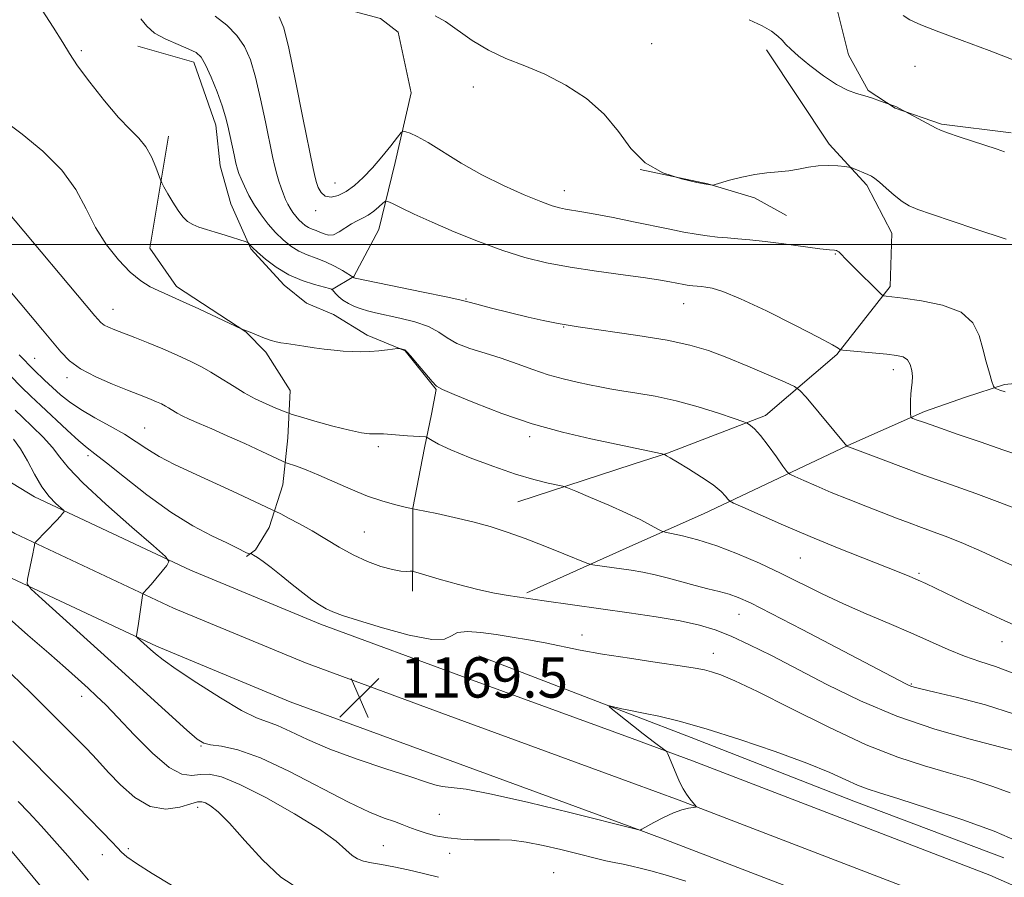
# Model space of a CAD drawing. Extents: x 2187300 to 2190200, y 319800 to 322700.
# Drawn here: x 2189559 to 2189754, y 320375 to 320545 of the extents above; entities that cross this region are included whole.
import ezdxf

# ---------------------------------------------------------------- set-up
doc = ezdxf.new("R2010")
doc.units = 0
doc.header["$MEASUREMENT"] = 0
for name, color, linetype, lineweight in [('32000', 7, 'Continuous', 0), ('DTM HARD BREAKLINE', 7, 'Continuous', 0), ('DTM SPOT ELEVATION', 2, 'Continuous', 13), ('INDEX CONTOUR', 41, 'Continuous', 13), ('INTERMEDIATE CONTOUR', 44, 'Continuous', 0), ('SPOT ELEVATION', 7, 'Continuous', 0)]:
    doc.layers.add(name, color=color, linetype=linetype, lineweight=lineweight)
doc.styles.add('Style-ITALICS', font='ITALICS.shx')

# ---------------------------------------------------------------- blocks, each defined once
blk = doc.blocks.new('SPOT')
at = {"layer": 'SPOT ELEVATION'}
for p, q in [((-3.910000000149012, -3.910000000032596), (3.819999999832362, 3.809999999997672)), ((-1.649999999906868, 3.770000000018626), (1.71999999973923, -3.929999999993015))]:
    blk.add_line(p, q, dxfattribs=at)

msp = doc.modelspace()

# ---------------------------------------------------------------- linework, layer by layer
at = {"layer": '32000', "flags": 128}
msp.add_lwpolyline([(2187500, 320500), (2190000, 320500)], dxfattribs=at)
at = {"layer": 'DTM HARD BREAKLINE', "extrusion": (-0.09138074739620412, -0.02960784163558691, 0.995375775634003), "elevation": -208410.7405242991, "flags": 128}
msp.add_lwpolyline([(370071.3218692326, 2171867.205314912), (370071.3218692325, 2171843.053143167)], dxfattribs=at)
at = {"layer": 'DTM HARD BREAKLINE', "extrusion": (-0.1145644927830853, -0.05130568042691766, 0.9920900685670055), "elevation": -266134.1722105222, "flags": 128}
msp.add_lwpolyline([(602510.3459767795, 2112685.580401516), (602510.3459767796, 2112708.76246786)], dxfattribs=at)
at = {"layer": 'DTM HARD BREAKLINE', "extrusion": (0.02780349873640012, -0.0106641051074482, 0.9995565228241335), "elevation": 58631.25736146409, "flags": 128}
msp.add_lwpolyline([(1083313.043423896, -1928790.251721486), (1083313.043423896, -1928822.825583708)], dxfattribs=at)
at = {"layer": 'DTM HARD BREAKLINE', "extrusion": (-0.6220151635672563, -0.7645476486279056, 0.1690089620994699), "elevation": -1606656.730862367, "flags": 128}
msp.add_lwpolyline([(1496347.903445784, 276663.332962879), (1496258.403010495, 276667.04638222), (1496179.183133145, 276662.2777836127)], dxfattribs=at)
at = {"layer": 'DTM HARD BREAKLINE', "extrusion": (0.02573064887605887, -0.009420979863711295, 0.9996245189303955), "elevation": 54491.1575995379, "flags": 128}
msp.add_lwpolyline([(1053719.438429087, -1945280.162102331), (1053719.438429087, -1945267.388899914)], dxfattribs=at)
at = {"layer": 'DTM HARD BREAKLINE', "extrusion": (0.0263015606523029, -0.009645774908733688, 0.9996075164451612), "elevation": 55669.44102289191, "flags": 128}
msp.add_lwpolyline([(1054739.225307669, -1944689.784547102), (1054739.225307669, -1944679.789728444)], dxfattribs=at)
at = {"layer": 'DTM HARD BREAKLINE', "extrusion": (0.02595357595917296, -0.009517585292833676, 0.999617840709701), "elevation": 54948.3515585592, "flags": 128}
msp.add_lwpolyline([(1054693.273354114, -1944730.963531563), (1054693.273354114, -1944723.7286024)], dxfattribs=at)
at = {"layer": 'DTM HARD BREAKLINE'}
for points in [[(2189680.41, 320402.08, 1168.2), (2189648.05, 320413.93, 1169.16), (2189618.69, 320424.75, 1169.48), (2189592.88, 320435.48, 1168.37), (2189561.99, 320449.98, 1165.43), (2189523.59, 320473.38, 1160.96), (2189486.28, 320494.54, 1157.49), (2189450.1, 320515.62, 1154.86), (2189417.3, 320535.21, 1153.91), (2189384.53, 320555.27, 1153.86), (2189345.27, 320580.36, 1153.49), (2189306.29, 320602.65, 1153.23), (2189276.79, 320618.13, 1153.49), (2189237.88, 320634.2, 1154.17), (2189199.74, 320646.38, 1154.44), (2189182.91, 320649.37, 1154.75), (2189166.31, 320651.51, 1155.13), (2189149.63, 320652.85, 1155.56), (2189132.91, 320653.38, 1156.04), (2189116.18, 320653.11, 1156.59)], [(2189680.38, 320393.31, 1168.33), (2189645.21, 320406.19, 1169.36), (2189615.68, 320417.07, 1169.68), (2189589.54, 320427.93, 1168.57), (2189558.08, 320442.7, 1165.63), (2189519.41, 320466.27, 1161.16), (2189482.17, 320487.39, 1157.69), (2189445.91, 320508.51, 1155.06), (2189413.03, 320528.15, 1154.11), (2189380.15, 320548.28, 1154.06), (2189341, 320573.3, 1153.69), (2189302.32, 320595.41, 1153.43), (2189273.29, 320610.65, 1153.69), (2189235.05, 320626.44, 1154.37), (2189197.75, 320638.35, 1154.64), (2189181.66, 320641.21, 1154.95), (2189165.46, 320643.3, 1155.33), (2189149.17, 320644.61, 1155.76), (2189132.84, 320645.13, 1156.24), (2189116.51, 320644.87, 1156.79)], [(2189680.34, 320384.53, 1168.05), (2189642.37, 320398.45, 1169.16), (2189612.67, 320409.39, 1169.48), (2189586.2, 320420.38, 1168.37), (2189554.17, 320435.42, 1165.43), (2189515.23, 320459.16, 1160.96), (2189478.06, 320480.24, 1157.49), (2189441.72, 320501.4, 1154.86), (2189408.76, 320521.09, 1153.91), (2189375.77, 320541.29, 1153.86), (2189336.73, 320566.24, 1153.49), (2189298.35, 320588.17, 1153.23), (2189269.79, 320603.17, 1153.49), (2189232.22, 320618.68, 1154.17), (2189195.76, 320630.32, 1154.44), (2189180.41, 320633.06, 1154.75), (2189164.6, 320635.09, 1155.13), (2189148.71, 320636.37, 1155.56), (2189132.78, 320636.88, 1156.04), (2189116.84, 320636.62, 1156.59)], [(2189755.52, 320522.12, 1190.48), (2189741.72, 320523.85, 1190.16), (2189732.52, 320527.01, 1189.95), (2189727.21, 320530.53, 1190.16), (2189723.3, 320537.59, 1191.08), (2189721.16, 320546.07, 1191.57), (2189722.21, 320549.97, 1191.96), (2189726.44, 320553.16, 1192.28), (2189731.03, 320555.29, 1192.81), (2189733.86, 320556.72, 1193.34), (2189734.55, 320563.44, 1193.91), (2189735.58, 320573.34, 1194.44), (2189737.69, 320579.71, 1194.47), (2189739.8, 320583.96, 1194.47), (2189749.7, 320583.63, 1194.58), (2189764.55, 320582.61, 1194.76)], [(2189595.91, 320554.35, 1185.54), (2189615.44, 320548.88, 1187.31), (2189630.54, 320544.78, 1187.4), (2189634.08, 320542.08, 1187.13), (2189636.67, 320530.05, 1186.76), (2189633.46, 320516.28, 1185.36), (2189630.26, 320502.96, 1182.95), (2189625.3, 320493.65, 1182.09), (2189620.84, 320491.01, 1179.92)], [(2189582.46, 320539.32, 1181.32), (2189593.56, 320536.13, 1181.5), (2189597.92, 320523.64, 1181.37), (2189598.76, 320515.63, 1181.14), (2189600.93, 320508.05, 1180.78), (2189604.87, 320499.13, 1179.87), (2189611.5, 320491.96, 1179.42), (2189615.92, 320488.37, 1179.01), (2189621.25, 320486.11, 1178.78), (2189627.89, 320482.06, 1178.42), (2189635.43, 320478.9, 1177.92), (2189641.61, 320471.29, 1177.92), (2189640.69, 320466.41, 1176.56), (2189639.31, 320459.74, 1175.74), (2189637, 320447.75, 1174.02), (2189636.95, 320439.29, 1172.43), (2189636.89, 320431.28, 1171.57)], [(2189707.03, 320538.61, 1189.52), (2189719.46, 320519.91, 1188.36), (2189726.91, 320511.79, 1187.72), (2189731.88, 320502.26, 1187.26), (2189731.55, 320491.65, 1186.34), (2189720.98, 320478.19, 1183.83), (2189706.87, 320466.13, 1180.47), (2189687.44, 320458.65, 1178.07), (2189680.63, 320456.44, 1177.38)], [(2189588.56, 320521.48, 1180.55), (2189584.85, 320499.26, 1179.19), (2189590.14, 320491.66, 1178.42), (2189603.87, 320482.67, 1177.97), (2189607.85, 320478.64, 1177.74), (2189612.69, 320471.04, 1177.01), (2189612.18, 320461.7, 1174.93), (2189611.23, 320452.37, 1173.16), (2189608.5, 320443.93, 1171.26), (2189605.81, 320439.5, 1170.12), (2189604.02, 320438.18, 1169.9)], [(2189681.99, 320514.86, 1188.04), (2189695.44, 320512.06, 1188.04), (2189704.64, 320509.26, 1187.68), (2189711.01, 320505.74, 1187.05)], [(2189680.57, 320440.4, 1175.18), (2189694.54, 320446.65, 1177.11), (2189723.15, 320460.16, 1182.03), (2189738.33, 320466.92, 1184.43), (2189746.46, 320469.77, 1185.28), (2189754.23, 320472.26, 1186.27), (2189761.65, 320472.99, 1186.41), (2189765.9, 320473.35, 1186.59), (2189775.1, 320469.84, 1186.98), (2189785.72, 320464.57, 1187.26), (2189810.49, 320457.91, 1187.72), (2189821.46, 320455.11, 1187.61)], [(2189680.43, 320406.8, 1167.85), (2189692.15, 320402.31, 1167.48), (2189724.36, 320389.66, 1167.2), (2189754.09, 320378.43, 1166.81)], [(2189692.4, 320397.69, 1167.85), (2189751.31, 320375.02, 1167), (2189795.31, 320355.64, 1167.53), (2189850.13, 320332.83, 1168.98), (2189901.58, 320310.79, 1170.68), (2189941.33, 320297.14, 1169.3), (2189981.29, 320282.42, 1166.01), (2190000, 320275.423, 1163.481)], [(2189689.76, 320389.87, 1168.05), (2189748.16, 320367.39, 1167.2), (2189792.06, 320348.06, 1167.73), (2189846.92, 320325.23, 1169.18), (2189898.6, 320303.09, 1170.88), (2189938.24, 320288.69, 1169.5), (2189978.24, 320273.95, 1166.21), (2190000, 320266.287, 1163.501)], [(2189687.13, 320382.04, 1167.85), (2189745.01, 320359.76, 1167), (2189788.81, 320340.48, 1167.53), (2189843.71, 320317.63, 1168.98), (2189895.47, 320295.46, 1170.68), (2189935.15, 320280.24, 1169.3), (2189975.19, 320265.48, 1166.01), (2190000, 320256.745, 1162.917)]]:
    msp.add_polyline3d(points, dxfattribs=at)
at = {"layer": 'DTM SPOT ELEVATION'}
for p in [(2189571.27, 320538.43, 1180.25), (2189684.26, 320539.79, 1189.16), (2189736.5, 320535.31, 1191.07), (2189648.98, 320531.22, 1187.26), (2189621.53, 320512.18, 1186.99), (2189666.96, 320510.69, 1186.64), (2189617.73, 320506.74, 1185.44), (2189720.67, 320498.15, 1185.9), (2189647.52, 320489.21, 1182.12), (2189690.64, 320488.27, 1183.27), (2189577.55, 320487.19, 1176.73), (2189666.87, 320483.66, 1181.95), (2189562.01, 320477.46, 1173), (2189732.15, 320475.23, 1183.49), (2189568.45, 320473.61, 1173.58), (2189583.82, 320463.61, 1172.86), (2189660.09, 320461.91, 1177.62), (2189572.57, 320458.15, 1169.61), (2189630.1, 320459.92, 1175.69), (2189627.36, 320443.04, 1172.93), (2189713.76, 320437.86, 1177.07), (2189737.29, 320434.86, 1178.25), (2189701.58, 320426.71, 1173.21), (2189670.51, 320422.6, 1170.65), (2189753.69, 320421.3, 1177.26), (2189696.53, 320418.99, 1170.65), (2189735.74, 320412.88, 1174.12), (2189571.34, 320410.45, 1163.41), (2189594.99, 320400.6, 1165.89), (2189594.32, 320388.49, 1161.55), (2189642.2, 320387.09, 1166.99), (2189580.62, 320380.24, 1160.34), (2189631.14, 320380.84, 1164.88), (2189575.43, 320379.08, 1159.3), (2189644.27, 320379.31, 1165.47), (2189664.9, 320375.49, 1164.72)]:
    msp.add_point(p, dxfattribs=at)
at = {"layer": 'INDEX CONTOUR', "flags": 128}
for points, elevation in [([(2189562.79, 320547.5820000001), (2189565.717, 320543.0980000001), (2189567.588, 320540.0510000001), (2189568.916, 320537.8300000001), (2189570.507, 320535.4350000001), (2189572.934, 320532.16), (2189575.849, 320528.485), (2189578.672, 320525.1830000001), (2189580.945, 320522.8100000001), (2189582.693, 320521.0490000001), (2189584.064, 320519.3630000001), (2189585.175, 320517.376), (2189586.033, 320515.3620000001), (2189586.951, 320512.8280000001), (2189587.22, 320512.2230000001), (2189587.654, 320511.4220000001), (2189588.418, 320510.057), (2189589.404, 320508.3680000001), (2189590.436, 320506.7450000001), (2189591.387, 320505.4961), (2189592.324, 320504.5970000001), (2189593.36, 320503.941), (2189594.593, 320503.4230000001), (2189596.064, 320502.9530000001), (2189597.801, 320502.4460000001), (2189599.765, 320501.8480000001), (2189603.97, 320500.508), (2189604.307, 320500.3640000001), (2189604.451, 320500.2220000001), (2189604.675, 320499.9550000001), (2189605.187, 320499.4280000001), (2189606.181, 320498.5030000001), (2189607.791, 320497.1180000001), (2189609.915, 320495.5150000001), (2189612.394, 320494.0140000001), (2189615.033, 320492.8680000001), (2189617.489, 320492.0760000001), (2189620.4441, 320491.295), (2189620.872, 320491.17), (2189620.97, 320491.1290000001), (2189621.005, 320491.1000000001), (2189621.684, 320490.2611000001), (2189622.287, 320489.6340000001), (2189623.125, 320488.9521000001), (2189624.197, 320488.3010000001), (2189625.424, 320487.7170000001), (2189626.703, 320487.224), (2189628, 320486.8280000001), (2189629.541, 320486.4560000001), (2189634.376, 320485.425), (2189637.392, 320484.6690000001), (2189640.097, 320483.741), (2189642.109, 320482.655), (2189643.793, 320481.5020000001), (2189645.702, 320480.3900000001), (2189648.246, 320479.393), (2189651.274, 320478.4480000001), (2189654.491, 320477.4550000001), (2189657.656, 320476.3520000001), (2189660.742, 320475.2250000001), (2189663.776, 320474.197), (2189666.752, 320473.3620000001), (2189669.545, 320472.7070000001), (2189671.998, 320472.1890000001), (2189674.053, 320471.7670000001), (2189676.035, 320471.3900000001), (2189678.3671, 320471.0090000001), (2189681.377, 320470.562), (2189685.013, 320469.9480000001), (2189689.131, 320469.0550000001), (2189693.5, 320467.8400000001), (2189697.558, 320466.5490000001), (2189700.659, 320465.4950000001), (2189702.365, 320464.903), (2189703.079, 320464.6339000001), (2189703.412, 320464.4550000001), (2189703.887, 320464.1359000001), (2189704.668, 320463.4440000001), (2189705.832, 320462.1450000001), (2189707.377, 320460.1460000001), (2189708.998, 320457.914), (2189710.3119, 320456.0560000001), (2189711.088, 320454.9990000001), (2189711.7, 320454.4650000001), (2189712.672, 320453.9940000001), (2189714.414, 320453.2210000001), (2189716.874, 320452.1509000001), (2189719.886, 320450.8820000001), (2189723.262, 320449.513), (2189726.726, 320448.1440000001), (2189732.803, 320445.7849000001), (2189735.322, 320444.8260000001), (2189737.74, 320443.932), (2189740.249, 320443.0260000001), (2189742.991, 320442.001), (2189746.098, 320440.7441000001), (2189749.693, 320439.165), (2189753.88, 320437.268), (2189758.756, 320435.084)], 1180), ([(2189703.613, 320544.5650000001), (2189706.199, 320543.3580000001), (2189708.029, 320542.28), (2189709.266, 320541.327), (2189710.138, 320540.4770000001), (2189710.895, 320539.67), (2189711.86, 320538.708), (2189713.376, 320537.3520000001), (2189715.649, 320535.4830000001), (2189718.332, 320533.4430000001), (2189720.943, 320531.6940000001), (2189723.1109, 320530.5700000001), (2189724.908, 320529.9180000001), (2189726.519, 320529.4600000001), (2189728.07, 320528.9800000001), (2189729.444, 320528.5090000001), (2189732.254, 320527.501), (2189732.793, 320527.2710000001), (2189733.384, 320526.981), (2189739.814, 320523.5260000001), (2189740.679, 320523.045), (2189741.513, 320522.6570000001), (2189742.909, 320522.1419), (2189745.251, 320521.3540000001), (2189752.765, 320518.8950000001), (2189754.208, 320518.4010000001)], 1190), ([(2189557.176, 320474.0480000001), (2189559.412, 320471.7040000001), (2189561.257, 320469.9350000001), (2189563.258, 320468.0960000001), (2189568.477, 320463.2231000001), (2189570.797, 320461.1090000001), (2189572.431, 320459.7320000001), (2189573.972, 320458.5410000001), (2189576.239, 320456.7640000001), (2189579.809, 320453.8770000001), (2189584.277, 320450.366), (2189588.996, 320446.9700000001), (2189593.389, 320444.2790000001), (2189597.169, 320442.2960000001), (2189600.117, 320440.8800000001), (2189602.097, 320439.8970000001), (2189603.987, 320438.9060000001), (2189604.4, 320438.751), (2189604.635, 320438.7229000001), (2189604.831, 320438.7590000001), (2189604.998, 320438.6780000001), (2189605.399, 320438.4391000001), (2189606.1569, 320437.9700000001), (2189607.318, 320437.1900000001), (2189608.908, 320436.012), (2189610.904, 320434.415), (2189613.084, 320432.6280000001), (2189615.179, 320430.942), (2189616.976, 320429.5889000001), (2189618.497, 320428.562), (2189619.82, 320427.7920000001), (2189621.128, 320427.182), (2189623.013, 320426.5030000001), (2189626.172, 320425.4970000001), (2189630.946, 320424.0460000001), (2189636.266, 320422.5900000001), (2189640.708, 320421.7070000001), (2189643.268, 320421.7860000001), (2189644.6151, 320422.441), (2189645.837, 320423.0950000001), (2189647.795, 320423.2980000001), (2189650.433, 320423.1010000001), (2189653.469, 320422.6810000001), (2189656.658, 320422.186), (2189659.911, 320421.638), (2189663.175, 320421.0331000001), (2189670.132, 320419.633), (2189674.547, 320418.8360000001), (2189679.881, 320417.9930000001), (2189685.35, 320417.1880000001), (2189689.936, 320416.5240000001), (2189692.913, 320416.0619000001), (2189694.743, 320415.7050000001), (2189696.182, 320415.317), (2189697.972, 320414.7170000001), (2189700.786, 320413.5490000001), (2189705.282, 320411.414), (2189711.797, 320408.1200000001), (2189719.39, 320404.316), (2189726.802, 320400.8580000001), (2189733.06, 320398.3860000001), (2189738.3431, 320396.6829000001), (2189743.116, 320395.317), (2189747.709, 320393.9450000001), (2189751.909, 320392.5800000001), (2189755.364, 320391.3230000001)], 1170), ([(2189557.678, 320401.5810000001), (2189568.665, 320390.5160000001), (2189572.663, 320386.4510000001), (2189575.498, 320383.523), (2189577.299, 320381.6180000001), (2189578.413, 320380.4039), (2189579.226, 320379.5419000001), (2189580.287, 320378.648), (2189582.1841, 320377.3280000001), (2189585.291, 320375.3350000001), (2189589.128, 320373.0070000001)], 1160)]:
    msp.add_lwpolyline(points, dxfattribs=dict(at, elevation=elevation))
at = {"layer": 'INTERMEDIATE CONTOUR', "flags": 128}
for points, elevation in [([(2189583.082, 320544.714), (2189584.247, 320543.2670000001), (2189585.81, 320541.9171000001), (2189588.005, 320540.6880000001), (2189590.443, 320539.6190000001), (2189592.5789, 320538.751), (2189594.0219, 320538.0470000001), (2189595.001, 320537.1450000001), (2189595.9, 320535.6019000001), (2189597.002, 320533.1520000001), (2189598.175, 320530.2370000001), (2189599.187, 320527.4750000001), (2189599.8711, 320525.3190000001), (2189600.319, 320523.557), (2189601.544, 320517.8080000001), (2189601.925, 320516.116), (2189602.217, 320514.964), (2189602.513, 320514.072), (2189602.942, 320513.0399000001), (2189603.604, 320511.566), (2189604.501, 320509.7490000001), (2189605.609, 320507.7870000001), (2189606.898, 320505.8540000001), (2189608.308, 320504.0270000001), (2189609.775, 320502.36), (2189611.252, 320500.9010000001), (2189612.764, 320499.6730000001), (2189614.356, 320498.692), (2189616.057, 320497.947), (2189617.84, 320497.3040000001), (2189619.66, 320496.5970000001), (2189621.448, 320495.7250000001), (2189623.0301, 320494.8280000001), (2189625.36, 320493.3730000001), (2189625.547, 320493.3300000001), (2189639.0281, 320490.5680000001), (2189643.595, 320489.615), (2189646.257, 320489.0310000001), (2189647.834, 320488.6390000001), (2189649.626, 320488.1670000001), (2189652.584, 320487.4180000001), (2189659.823, 320485.6360000001), (2189662.781, 320484.936), (2189665.777, 320484.3320000001), (2189669.754, 320483.687), (2189681.57, 320482.0020000001), (2189687.384, 320481.0530000001), (2189691.884, 320480.0820000001), (2189695.549, 320478.9770000001), (2189699.193, 320477.5950000001), (2189703.358, 320475.8790000001), (2189707.486, 320474.1270000001), (2189710.746, 320472.7230000001), (2189712.599, 320471.8779000001), (2189713.672, 320471.1020000001), (2189714.885, 320469.7300000001), (2189722.995, 320460.0690000001), (2189728.774, 320457.8420000001), (2189733.159, 320456.182), (2189738.225, 320454.311), (2189743.496, 320452.4210000001), (2189748.501, 320450.6400000001), (2189752.772, 320449.077), (2189756.039, 320447.7870000001)], 1182), ([(2189597.83, 320545.2550000001), (2189600.086, 320543.469), (2189602.098, 320541.447), (2189603.62, 320539.2390000001), (2189604.773, 320536.5951), (2189605.775, 320533.192), (2189606.789, 320528.8970000001), (2189607.758, 320524.3320000001), (2189609.163, 320517.436), (2189609.597, 320515.469), (2189609.986, 320513.9610000001), (2189610.413, 320512.55), (2189610.87, 320511.208), (2189611.323, 320509.9930000001), (2189611.753, 320508.9430000001), (2189612.184, 320508.0220000001), (2189612.656, 320507.1780000001), (2189613.195, 320506.3690000001), (2189613.786, 320505.6040000001), (2189614.4, 320504.9070000001), (2189615.018, 320504.2960000001), (2189615.651, 320503.7820000001), (2189616.318, 320503.371), (2189617.0309, 320503.0590000001), (2189617.784, 320502.785), (2189618.565, 320502.4770000001), (2189619.372, 320502.1120000001), (2189620.247, 320501.86), (2189621.2419, 320501.941), (2189622.3849, 320502.4890000001), (2189624.813, 320504.1140000001), (2189625.937, 320504.7070000001), (2189627.012, 320505.2010000001), (2189628.099, 320505.79), (2189629.222, 320506.6000000001), (2189630.256, 320507.4750000001), (2189631.044, 320508.1950000001), (2189631.521, 320508.5710000001), (2189632.012, 320508.5520000001), (2189632.939, 320508.1220000001), (2189634.657, 320507.273), (2189637.262, 320506.0310000001), (2189640.784, 320504.4290000001), (2189645.167, 320502.54), (2189650, 320500.5860000001), (2189654.782, 320498.8280000001), (2189659.175, 320497.459), (2189663.471, 320496.4060000001), (2189668.126, 320495.528), (2189673.379, 320494.7180000001), (2189678.625, 320493.9880000001), (2189683.045, 320493.387), (2189686.038, 320492.9430000001), (2189687.87, 320492.6290000001), (2189690.654, 320492.0690000001), (2189691.295, 320491.9550000001), (2189691.879, 320491.8690000001), (2189692.429, 320491.8050000001), (2189694.173, 320491.6520000001), (2189695.038, 320491.5550000001), (2189696.2871, 320491.3420000001), (2189698.393, 320490.6990000001), (2189701.905, 320489.2540000001), (2189707.039, 320486.8280000001), (2189712.688, 320484.008), (2189717.415, 320481.572), (2189720.148, 320480.1080000001), (2189721.281, 320479.4450000001), (2189721.572, 320479.2230000001), (2189721.723, 320479.1320000001), (2189722.202, 320479.0600000001), (2189730.874, 320478.2550000001), (2189732.794, 320478.0330000001), (2189734.102, 320477.7139000001), (2189734.965, 320477.1420000001), (2189735.53, 320476.219), (2189735.852, 320475.067), (2189735.965, 320473.8620000001), (2189735.913, 320472.7330000001), (2189735.7759, 320471.611), (2189735.6421, 320470.3780000001), (2189735.579, 320468.9800000001), (2189735.574, 320467.615), (2189735.592, 320466.5440000001), (2189735.621, 320465.9500000001), (2189735.74, 320465.6890000001), (2189736.051, 320465.539), (2189736.717, 320465.2870000001), (2189738.138, 320464.7710000001), (2189740.776, 320463.8410000001), (2189744.845, 320462.4290000001), (2189749.563, 320460.8060000001), (2189753.899, 320459.3300000001), (2189757.051, 320458.2740000001)], 1184), ([(2189610.475, 320545.1540000001), (2189611.401, 320542.932), (2189612.364, 320538.91), (2189613.707, 320532.4750000001), (2189615.197, 320525.1079000001), (2189617.209, 320515.0710000001), (2189617.596, 320513.2830000001), (2189617.863, 320512.327), (2189618.227, 320511.3140000001), (2189618.789, 320510.3020000001), (2189619.626, 320509.584), (2189620.783, 320509.393), (2189622.193, 320509.7231000001), (2189623.759, 320510.5100000001), (2189625.405, 320511.6980000001), (2189627.129, 320513.2650000001), (2189628.95, 320515.1960000001), (2189630.84, 320517.4120000001), (2189632.58, 320519.5690000001), (2189633.902, 320521.2570000001), (2189634.647, 320522.1770000001), (2189635.075, 320522.464), (2189635.554, 320522.3640000001), (2189636.414, 320522.0510000001), (2189637.841, 320521.4010000001), (2189639.981, 320520.2180000001), (2189646.539, 320516.1520000001), (2189650.623, 320513.817), (2189654.929, 320511.67), (2189659.001, 320509.8630000001), (2189662.331, 320508.5131000001), (2189664.576, 320507.6900000001), (2189666.052, 320507.2530000001), (2189667.243, 320507.0140000001), (2189670.445, 320506.5050000001), (2189673.078, 320506.0360000001), (2189676.641, 320505.3420000001), (2189680.683, 320504.5210000001), (2189687.922, 320503.0260000001), (2189690.693, 320502.4770000001), (2189693.091, 320502.0490000001), (2189695.273, 320501.7280000001), (2189697.329, 320501.4890000001), (2189699.328, 320501.3050000001), (2189701.38, 320501.1400000001), (2189703.754, 320500.9300000001), (2189706.757, 320500.6040000001), (2189710.512, 320500.1240000001), (2189717.614, 320499.1710000001), (2189719.563, 320498.9440000001), (2189720.502, 320498.8570000001), (2189720.896, 320498.8100000001), (2189721.146, 320498.7160000001), (2189721.3869, 320498.5320000001), (2189721.689, 320498.2300000001), (2189722.864, 320497.0070000001), (2189724.031, 320495.8280000001), (2189729.783, 320490.164), (2189730.149, 320489.8620000001), (2189730.369, 320489.8040000001), (2189730.7859, 320489.7631000001), (2189731.867, 320489.6410000001), (2189734.109, 320489.3730000001), (2189737.744, 320488.8750000001), (2189741.9411, 320487.9980000001), (2189745.605, 320486.572), (2189747.916, 320484.5030000001), (2189749.16, 320481.99), (2189749.901, 320479.307), (2189750.59, 320476.7220000001), (2189751.234, 320474.485), (2189751.728, 320472.8430000001), (2189752.016, 320471.9480000001), (2189752.249, 320471.5680000001), (2189752.626, 320471.3810000001), (2189753.316, 320471.1280000001), (2189754.367, 320470.8230000001)], 1186), ([(2189641.425, 320545.3460000001), (2189643.41, 320544.1980000001), (2189648.739, 320540.4500000001), (2189651.947, 320538.5020000001), (2189655.417, 320536.898), (2189659.14, 320535.4230000001), (2189663.126, 320533.7380000001), (2189667.315, 320531.572), (2189671.376, 320528.9130000001), (2189674.911, 320525.8130000001), (2189677.694, 320522.3920000001), (2189680.178, 320519.0370000001), (2189682.99, 320516.2030000001), (2189686.518, 320514.231), (2189690.209, 320513.012), (2189693.2701, 320512.322), (2189695.116, 320511.9611000001), (2189695.977, 320511.8090000001), (2189696.285, 320511.7670000001), (2189696.463, 320511.7710000001), (2189696.88, 320511.8790000001), (2189699.739, 320512.7330000001), (2189702.144, 320513.3750000001), (2189704.716, 320513.9130000001), (2189707.135, 320514.2110000001), (2189709.364, 320514.3770000001), (2189711.442, 320514.5780000001), (2189713.41, 320514.9290000001), (2189715.339, 320515.327), (2189717.303, 320515.6130000001), (2189719.317, 320515.6760000001), (2189721.164, 320515.5850000001), (2189722.565, 320515.4550000001), (2189723.353, 320515.366), (2189723.806, 320515.2660000001), (2189724.311, 320515.0690000001), (2189727.12, 320513.887), (2189727.829, 320513.55), (2189728.496, 320513.116), (2189729.407, 320512.361), (2189730.755, 320511.159), (2189732.352, 320509.7610000001), (2189733.914, 320508.512), (2189735.314, 320507.6440000001), (2189737.047, 320506.9229000001), (2189739.762, 320506.0030000001), (2189748.326, 320503.1440000001), (2189754.515, 320501.0530000001)], 1188), ([(2189734.127, 320545.3890000001), (2189735.451, 320544.5600000001), (2189737.661, 320543.5259000001), (2189741.199, 320542.1560000001), (2189745.837, 320540.459), (2189751.181, 320538.4800000001), (2189756.792, 320536.3090000001)], 1192), ([(2189556.112, 320524.4601000001), (2189559.538, 320521.8850000001), (2189563.627, 320518.5370000001), (2189567.41, 320514.7670000001), (2189570.171, 320510.8860000001), (2189572.216, 320507.045), (2189574.106, 320503.356), (2189576.272, 320499.9390000001), (2189578.629, 320496.9450000001), (2189580.964, 320494.5320000001), (2189583.092, 320492.8050000001), (2189584.95, 320491.6400000001), (2189586.504, 320490.86), (2189587.81, 320490.273), (2189589.285, 320489.6290000001), (2189591.4359, 320488.664), (2189594.537, 320487.2290000001), (2189603.11, 320483.213), (2189604.406, 320482.7370000001), (2189607.595, 320481.4550000001), (2189608.904, 320480.9780000001), (2189609.919, 320480.687), (2189610.838, 320480.5170000001), (2189611.963, 320480.3550000001), (2189615.394, 320479.827), (2189617.412, 320479.5270000001), (2189619.414, 320479.2590000001), (2189621.348, 320479.0380000001), (2189623.193, 320478.8720000001), (2189624.942, 320478.7700000001), (2189626.657, 320478.7419000001), (2189628.418, 320478.8), (2189630.246, 320478.9430000001), (2189631.937, 320479.1230000001), (2189633.934, 320479.3670000001), (2189634.237, 320479.3900000001), (2189634.392, 320479.3680000001), (2189635.138, 320479.2060000001), (2189635.383, 320479.115), (2189635.794, 320478.762), (2189636.6, 320477.8670000001), (2189637.924, 320476.289), (2189640.777, 320472.86), (2189641.684, 320471.9160000001), (2189642.845, 320471.2370000001), (2189645.142, 320470.2650000001), (2189649.198, 320468.6119000001), (2189654.582, 320466.5430000001), (2189660.602, 320464.491), (2189666.624, 320462.8010000001), (2189672.236, 320461.4840000001), (2189686.362, 320458.5060000001), (2189686.76, 320458.4040000001), (2189686.951, 320458.317), (2189687.265, 320458.1440000001), (2189687.989, 320457.7250000001), (2189689.398, 320456.8890000001), (2189691.618, 320455.5440000001), (2189694.185, 320453.9260000001), (2189696.483, 320452.3510000001), (2189698.039, 320451.0820000001), (2189698.936, 320450.153), (2189699.397, 320449.5470000001), (2189699.7189, 320449.1840000001), (2189700.484, 320448.762), (2189702.35, 320447.9180000001), (2189705.77, 320446.3979000001), (2189710.398, 320444.3741000001), (2189715.684, 320442.126), (2189721.09, 320439.9130000001), (2189726.129, 320437.9070000001), (2189733.344, 320435.066), (2189735.4599, 320434.2070000001), (2189737.087, 320433.508), (2189738.632, 320432.7990000001), (2189746.266, 320429.1500000001), (2189749.96, 320427.4070000001), (2189753.39, 320425.8130000001), (2189756.171, 320424.5641000001)], 1178), ([(2189556.428, 320506.7610000001), (2189573.976, 320485.883), (2189575.139, 320484.5810000001), (2189575.8341, 320484.0330000001), (2189576.688, 320483.594), (2189577.915, 320483.077), (2189581.884, 320481.5421000001), (2189584.542, 320480.4940000001), (2189587.405, 320479.311), (2189590.276, 320478.0460000001), (2189592.947, 320476.7960000001), (2189595.205, 320475.67), (2189596.931, 320474.7320000001), (2189598.36, 320473.8750000001), (2189601.572, 320471.8400000001), (2189603.576, 320470.6340000001), (2189605.73, 320469.452), (2189607.901, 320468.405), (2189609.8511, 320467.557), (2189611.313, 320466.959), (2189612.1909, 320466.615), (2189613.071, 320466.3250000001), (2189614.704, 320465.8430000001), (2189617.575, 320465.008), (2189621.0919, 320464.023), (2189624.389, 320463.1770000001), (2189626.792, 320462.692), (2189628.369, 320462.501), (2189629.375, 320462.4710000001), (2189630.594, 320462.496), (2189631.181, 320462.4830000001), (2189631.97, 320462.4270000001), (2189634.347, 320462.224), (2189635.936, 320462.106), (2189639.473, 320461.8620000001), (2189639.832, 320461.768), (2189640.766, 320461.133), (2189642.078, 320460.4130000001), (2189644.5159, 320459.2959000001), (2189648.303, 320457.7539000001), (2189652.829, 320456.05), (2189657.279, 320454.518), (2189660.971, 320453.4190000001), (2189663.758, 320452.7210000001), (2189666.6951, 320452.083), (2189667.644, 320451.7640000001), (2189669.287, 320451.0900000001), (2189672.171, 320449.883), (2189675.776, 320448.3430000001), (2189679.317, 320446.7670000001), (2189682.149, 320445.4060000001), (2189684.195, 320444.3421000001), (2189685.52, 320443.6090000001), (2189686.2749, 320443.2070000001), (2189686.965, 320442.9730000001), (2189690.371, 320442.2340000001), (2189693.447, 320441.452), (2189697.177, 320440.2870000001), (2189701.329, 320438.7040000001), (2189705.671, 320436.8240000001), (2189709.968, 320434.8091000001), (2189718.1, 320430.7940000001), (2189722.293, 320428.8090000001), (2189726.774, 320426.8369000001), (2189731.331, 320424.9040000001), (2189735.667, 320423.0440000001), (2189743.041, 320419.7270000001), (2189746.25, 320418.4120000001), (2189749.313, 320417.3640000001), (2189752.409, 320416.356), (2189755.726, 320415.1009000001)], 1176), ([(2189555.021, 320493.273), (2189561.212, 320485.952), (2189563.614, 320483.083), (2189567.216, 320478.7030000001), (2189568.915, 320476.9820000001), (2189571.134, 320475.3850000001), (2189574.146, 320473.811), (2189577.472, 320472.3571000001), (2189580.445, 320471.1680000001), (2189584.013, 320469.7670000001), (2189585.122, 320469.311), (2189586.164, 320468.8510000001), (2189587.134, 320468.3970000001), (2189587.954, 320467.9880000001), (2189588.58, 320467.648), (2189589.099, 320467.3370000001), (2189590.297, 320466.5850000001), (2189591.2511, 320466.0560000001), (2189592.6459, 320465.3810000001), (2189594.607, 320464.523), (2189597.134, 320463.447), (2189600.198, 320462.1140000001), (2189603.669, 320460.5420000001), (2189607.024, 320458.986), (2189611.1121, 320457.0700000001), (2189611.892, 320456.7380000001), (2189613.938, 320456.0420000001), (2189615.845, 320455.339), (2189618.347, 320454.3150000001), (2189624.687, 320451.4940000001), (2189628.001, 320450.1460000001), (2189631.047, 320449.1220000001), (2189633.601, 320448.4180000001), (2189635.452, 320447.9800000001), (2189637.609, 320447.518), (2189641.715, 320446.6690000001), (2189645.162, 320445.9161), (2189648.824, 320445.04), (2189652.264, 320444.094), (2189655.628, 320443.0210000001), (2189659.206, 320441.735), (2189663.127, 320440.219), (2189666.879, 320438.7120000001), (2189671.423, 320436.8590000001), (2189672.2661, 320436.5820000001), (2189673.04, 320436.4510000001), (2189680.263, 320435.4340000001), (2189682.555, 320435.0530000001), (2189685.002, 320434.5430000001), (2189687.609, 320433.8730000001), (2189690.2851, 320433.1220000001), (2189692.917, 320432.3950000001), (2189695.398, 320431.7720000001), (2189697.66, 320431.2250000001), (2189699.641, 320430.6980000001), (2189701.452, 320430.0710000001), (2189703.8951, 320428.9571000001), (2189707.947, 320426.903), (2189714.127, 320423.6890000001), (2189734.676, 320412.937), (2189735.177, 320412.6960000001), (2189735.652, 320412.5030000001), (2189736.292, 320412.3060000001), (2189737.654, 320411.964), (2189740.388, 320411.3140000001), (2189744.878, 320410.2320000001), (2189750.453, 320408.7470000001), (2189756.176, 320406.9230000001)], 1174), ([(2189558.987, 320478.1580000001), (2189561.916, 320475.0820000001), (2189563.993, 320473.089), (2189567.176, 320470.24), (2189568.935, 320468.8), (2189571.149, 320467.2740000001), (2189573.951, 320465.6470000001), (2189577, 320463.9890000001), (2189579.836, 320462.3900000001), (2189582.158, 320460.91), (2189584.284, 320459.4830000001), (2189586.6921, 320458.0140000001), (2189589.741, 320456.4270000001), (2189593.331, 320454.7230000001), (2189601.2151, 320451.099), (2189608.992, 320447.4820000001), (2189609.846, 320447.0710000001), (2189610.779, 320446.6040000001), (2189612.36, 320445.7970000001), (2189614.514, 320444.6540000001), (2189617.002, 320443.2450000001), (2189622.34, 320440.0220000001), (2189625.138, 320438.4950000001), (2189627.9719, 320437.208), (2189630.643, 320436.2170000001), (2189632.908, 320435.5650000001), (2189634.585, 320435.2600000001), (2189635.719, 320435.1960000001), (2189636.413, 320435.2370000001), (2189636.856, 320435.2450000001), (2189637.5879, 320435.077), (2189642.206, 320433.7050000001), (2189645.986, 320432.6270000001), (2189649.844, 320431.6230000001), (2189653.171, 320430.9010000001), (2189655.86, 320430.4340000001), (2189662.991, 320429.387), (2189679.834, 320427.0200000001), (2189685.188, 320426.2210000001), (2189689.966, 320425.4080000001), (2189693.743, 320424.5860000001), (2189696.908, 320423.6280000001), (2189700.055, 320422.371), (2189703.694, 320420.6800000001), (2189708.008, 320418.5200000001), (2189719.021, 320412.8090000001), (2189725.672, 320409.5860000001), (2189732.904, 320406.5470000001), (2189740.4339, 320403.9770000001), (2189747.431, 320401.9560000001), (2189756.257, 320399.637)], 1172), ([(2189558.142, 320467.143), (2189559.619, 320465.78), (2189561.564, 320463.942), (2189563.694, 320461.8210000001), (2189565.585, 320459.7429000001), (2189567.037, 320457.8750000001), (2189568.736, 320455.7520000001), (2189571.5911, 320452.751), (2189576.1179, 320448.5460000001), (2189581.262, 320443.9950000001), (2189585.576, 320440.2550000001), (2189587.9531, 320438.1460000001), (2189588.646, 320437.1489), (2189588.25, 320436.409), (2189585.098, 320432.6381000001), (2189584.345, 320431.7690000001), (2189583.624, 320430.9830000001), (2189583.488, 320430.8040000001), (2189583.396, 320430.4349000001), (2189582.537, 320424.4400000001), (2189582.3661, 320423.3370000001), (2189582.208, 320422.4599000001), (2189582.199, 320422.312), (2189582.315, 320422.1500000001), (2189585.008, 320419.7100000001), (2189585.969, 320418.865), (2189587.465, 320417.702), (2189590.086, 320415.8540000001), (2189594.145, 320413.1450000001), (2189598.828, 320410.1580000001), (2189603.047, 320407.664), (2189606.012, 320406.2050000001), (2189610.162, 320404.6551000001), (2189612.71, 320403.4730000001), (2189616.084, 320401.8740000001), (2189620.504, 320399.9971), (2189625.968, 320398.0000000001), (2189631.615, 320396.1030000001), (2189636.366, 320394.5480000001), (2189639.452, 320393.5110000001), (2189641.335, 320392.9110000001), (2189642.783, 320392.606), (2189644.581, 320392.42), (2189647.56, 320392.034), (2189652.569, 320391.0959000001), (2189659.955, 320389.414), (2189668.083, 320387.4260000001), (2189681.755, 320383.9800000001), (2189681.9971, 320383.9540000001), (2189682.376, 320384.1080000001), (2189684.723, 320385.4190000001), (2189686.644, 320386.436), (2189688.607, 320387.3510000001), (2189690.295, 320387.9540000001), (2189691.611, 320388.284), (2189692.99, 320388.5200000001), (2189693.145, 320388.5741000001), (2189693.111, 320388.6500000001), (2189691.85, 320390.1630000001), (2189691.191, 320391.0410000001), (2189690.5019, 320392.1310000001), (2189689.855, 320393.4070000001), (2189689.258, 320394.7720000001), (2189687.492, 320399.03), (2189687.308, 320399.4270000001), (2189687.093, 320399.6780000001), (2189686.663, 320400.0000000001), (2189684.863, 320401.3050000001), (2189683.728, 320402.1540000001), (2189682.602, 320403.0260000001), (2189677.1731, 320407.3079000001), (2189676.531, 320407.8480000001), (2189675.895, 320408.4390000001), (2189675.804, 320408.5480000001), (2189675.941, 320408.5501000001), (2189678.397, 320407.9970000001), (2189679.436, 320407.7740000001), (2189682.99, 320407.084), (2189685.737, 320406.5030000001), (2189689.737, 320405.53), (2189695.1119, 320404.0160000001), (2189701.773, 320401.9070000001), (2189708.791, 320399.5050000001), (2189715.028, 320397.2060000001), (2189719.621, 320395.3290000001), (2189722.796, 320393.8970000001), (2189725.058, 320392.8590000001), (2189726.979, 320392.11), (2189729.416, 320391.3250000001), (2189733.301, 320390.1220000001), (2189739.161, 320388.2530000001), (2189745.935, 320385.9820000001), (2189752.157, 320383.7040000001), (2189756.693, 320381.7440000001)], 1168), ([(2189557.862, 320461.4300000001), (2189559.196, 320459.539), (2189560.586, 320457.1070000001), (2189562.013, 320454.458), (2189563.473, 320452.0040000001), (2189564.932, 320450.0800000001), (2189566.241, 320448.7050000001), (2189567.748, 320447.3550000001), (2189567.902, 320447.1340000001), (2189567.814, 320446.9700000001), (2189567.576, 320446.6880000001), (2189567.119, 320446.1720000001), (2189566.33, 320445.3200000001), (2189562.283, 320441.088), (2189562.062, 320440.816), (2189562.012, 320440.6490000001), (2189561.969, 320440.3620000001), (2189561.864, 320439.7660000001), (2189561.655, 320438.682), (2189560.629, 320433.7009000001), (2189560.569, 320432.7550000001), (2189561.3139, 320431.7150000001), (2189563.5, 320429.6930000001), (2189578.563, 320416.0870000001), (2189592.172, 320403.736), (2189594.242, 320401.9440000001), (2189595.534, 320401.1540000001), (2189596.891, 320400.8620000001), (2189599.043, 320400.577), (2189602.2779, 320399.8530000001), (2189606.774, 320398.2560000001), (2189612.508, 320395.557), (2189624.211, 320389.4720000001), (2189628.373, 320387.5150000001), (2189631.288, 320386.3430000001), (2189633.328, 320385.6241000001), (2189634.856, 320385.0650000001), (2189636.184, 320384.5530000001), (2189637.612, 320384.0170000001), (2189639.38, 320383.4170000001), (2189641.491, 320382.8350000001), (2189643.884, 320382.3800000001), (2189646.484, 320382.1320000001), (2189649.151, 320382.0449000001), (2189654.128, 320382.0410000001), (2189656.592, 320381.9240000001), (2189659.426, 320381.572), (2189662.8001, 320380.914), (2189666.32, 320380.0930000001), (2189669.454, 320379.3030000001), (2189673.616, 320378.241), (2189675.212, 320377.8690000001), (2189676.888, 320377.5181), (2189678.629, 320377.1690000001), (2189680.346, 320376.8130000001), (2189682.044, 320376.42), (2189684.095, 320375.8800000001), (2189686.962, 320375.0640000001), (2189691.09, 320373.838)], 1166), ([(2189556.38, 320426.4260000001), (2189560.7009, 320422.6099), (2189564.826, 320419.001), (2189568.124, 320416.0941), (2189570.647, 320413.8430000001), (2189572.62, 320412.062), (2189574.307, 320410.5170000001), (2189576.12, 320408.758), (2189578.512, 320406.2870000001), (2189581.748, 320402.8540000001), (2189585.356, 320399.208), (2189588.675, 320396.3500000001), (2189591.213, 320395.0020000001), (2189593.146, 320394.7720000001), (2189594.813, 320394.986), (2189596.596, 320395.0270000001), (2189599.026, 320394.4830000001), (2189602.678, 320392.996), (2189607.816, 320390.387), (2189613.492, 320387.1890000001), (2189618.449, 320384.1140000001), (2189621.745, 320381.7320000001), (2189623.698, 320380.05), (2189624.936, 320378.9310000001), (2189626.018, 320378.236), (2189627.22, 320377.8080000001), (2189628.745, 320377.4880000001), (2189630.749, 320377.1340000001), (2189633.201, 320376.6840000001), (2189636.02, 320376.0911000001), (2189639.0789, 320375.3480000001), (2189642.0611, 320374.5860000001)], 1164), ([(2189557.409, 320414.8780000001), (2189561.248, 320411.1361000001), (2189564.841, 320407.5920000001), (2189567.833, 320404.615), (2189570.217, 320402.2180000001), (2189572.075, 320400.322), (2189573.538, 320398.7940000001), (2189574.943, 320397.284), (2189576.678, 320395.3860000001), (2189579.027, 320392.8920000001), (2189581.86, 320390.3750000001), (2189584.944, 320388.6070000001), (2189588.03, 320388.121), (2189590.814, 320388.5190000001), (2189592.973, 320389.165), (2189594.312, 320389.5370000001), (2189595.131, 320389.572), (2189595.855, 320389.3180000001), (2189596.869, 320388.751), (2189598.399, 320387.5540000001), (2189600.633, 320385.3320000001), (2189603.662, 320381.9170000001), (2189607.193, 320378.0240000001), (2189610.836, 320374.5920000001), (2189614.379, 320372.317)], 1162), ([(2189558.7949, 320389.6120000001), (2189560.879, 320387.4070000001), (2189563.307, 320384.7810000001), (2189565.966, 320381.8320000001), (2189568.603, 320378.844), (2189570.929, 320376.1440000001), (2189572.724, 320373.9980000001)], 1158), ([(2189554.263, 320383.534), (2189564.324, 320371.534)], 1156)]:
    msp.add_lwpolyline(points, dxfattribs=dict(at, elevation=elevation))

# ---------------------------------------------------------------- block references
at = {"layer": 'SPOT ELEVATION'}
msp.add_blockref('SPOT', (2189626.42, 320410.206, 1169.487), dxfattribs=at)

# ---------------------------------------------------------------- texts
at = {"layer": 'SPOT ELEVATION', "style": 'Style-ITALICS'}
msp.add_text('1169.5', height=8.000000000000002, dxfattribs=at).set_placement((2189634.42, 320410.206, 1169.487))

doc.saveas('drawing.dxf')
